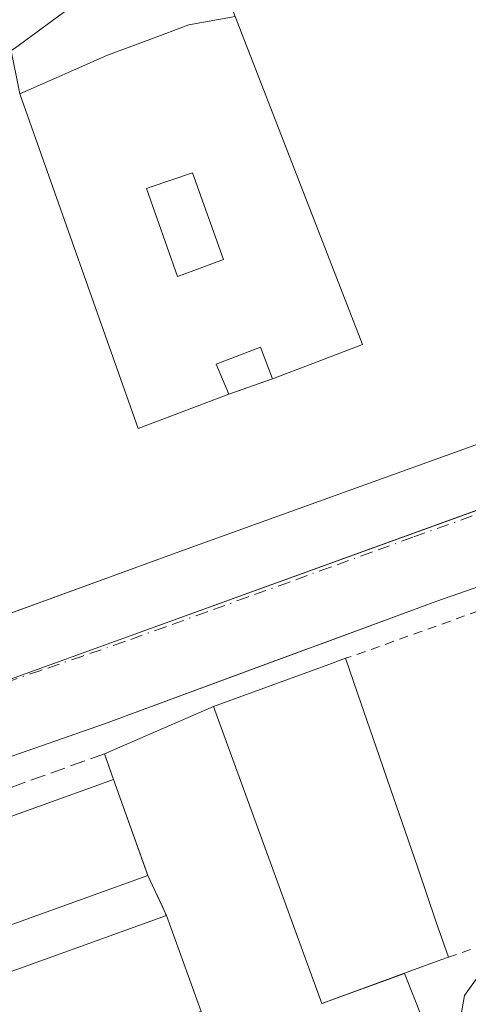
# Model space of a CAD drawing. Units: metres. Extents: x 603898 to 607346, y 4738468 to 4740834.
# Drawn here: x 607097 to 607146, y 4739920 to 4740028 of the extents above; entities that cross this region are included whole.
import ezdxf

# ---------------------------------------------------------------- set-up
doc = ezdxf.new("R2010")
doc.units = ezdxf.units.M
doc.header["$MEASUREMENT"] = 0
for name, pattern in [('DGN Style 2', [1.6480167562047852, 0.988810053722871, -0.6592067024819142]), ('DGN Style 3', [2.307223458686699, 1.648016756204785, -0.6592067024819142]), ('DGN Style 4', [2.6384748266838614, 1.318413404963828, -0.6592067024819142, 0.001648016756204785, -0.6592067024819142])]:
    doc.linetypes.add(name, pattern=pattern)
for name, color, linetype, lineweight in [('Curva de nivel normal', 30, 'Continuous', 0), ('Edificación Cxs', 1, 'Continuous', 13), ('Elemento construido', 1, 'Continuous', 0), ('Muro lineal', 1, 'DGN Style 3', 13), ('Núcleo urbano CxS', 7, 'Continuous', 0), ('Parque-jardín CxS', 135, 'Continuous', 0), ('Valla', 7, 'DGN Style 2', 0), ('Vía urbana Cxs', 4, 'Continuous', 0), ('Vía urbana eje', 4, 'DGN Style 4', 0)]:
    doc.layers.add(name, color=color, linetype=linetype, lineweight=lineweight)

# ---------------------------------------------------------------- blocks, each defined once
blk = doc.blocks.new('*U37')
at = {"layer": 'Vía urbana Cxs', "color": 4, "linetype": 'Continuous', "lineweight": 0}
for points in [[(607145.0000999998, 4739918.300100001, 435.196299999996), (607145.5100999996, 4739921.2501, 434.1157999999996), (607147.2600999996, 4739923.6801, 432.3269)], [(607171.2600999996, 4739974.460100001, 432.9887000000017), (607142.4601999996, 4739964.4301, 432.007700000002), (607129.8172000004, 4739959.753699999, 434.2029999999941), (607127.7785, 4739958.999600001, 434.4741999999969), (607106.0702000001, 4739950.970100001, 435.0896000000066), (607067.5500999996, 4739937.550100001, 431.0605999999971), (607045.7500999998, 4739929.8201, 431.7130999999936), (607048.9313000003, 4739921.060699999, 432.7311000000045), (607050.4484999999, 4739916.882999999, 433.497199999998)], [(607060.5184000004, 4739950.2444, 431.0865999999951), (607114.7301000003, 4739970.0001, 431.2540000000009), (607167.5100999996, 4739989.0101, 433.0693000000028)]]:
    blk.add_polyline3d(points, dxfattribs=at)
blk = doc.blocks.new('*U47')
at = {"layer": 'Edificación Cxs', "color": 1, "linetype": 'Continuous', "lineweight": 13, "flags": 128}
for points, elevation in [([(607096.7800000003, 4740019.969799999), (607106.398, 4740024.222999999), (607111.0259999996, 4740025.931), (607115.3159999996, 4740027.514000001), (607120.3901000004, 4740028.4301), (607134.3101000005, 4739992.540100001), (607128.8821, 4739990.4625), (607124.4600999998, 4739988.770099999), (607123.1601, 4739992.2401), (607118.3000999996, 4739990.380100001), (607119.6901000004, 4739987.0801), (607109.7500999998, 4739983.3201)], 464.3479999999984), ([(607110.6700999998, 4740009.600099999), (607114.0701000001, 4739999.970100001), (607114.5591000002, 4740000.1503), (607119.0900999998, 4740001.8201), (607115.7100999998, 4740011.3101), (607111.0846999995, 4740009.740700001)], 464.3479999999981)]:
    blk.add_lwpolyline(points, close=True, dxfattribs=dict(at, elevation=elevation))

msp = doc.modelspace()

# ---------------------------------------------------------------- linework, layer by layer
at = {"layer": 'Curva de nivel normal', "color": 30, "linetype": 'Continuous', "lineweight": 0, "elevation": 430, "flags": 128}
msp.add_lwpolyline([(607109.1500000004, 4740034.4801), (607096.2100000001, 4740024.9301), (607087.4800000006, 4740019.460100001), (607080.4100000003, 4740014.4801), (607074.7999999998, 4740013.9101), (607069.9500000002, 4740016.090100001), (607067.6600000003, 4740017.4801), (607066.3200000003, 4740017.030099999), (607064.4299999997, 4740015.360099999), (607063.6100000005, 4740013.170100001), (607063.6299999999, 4740009.360099999), (607063.7449000003, 4740007.9816)], dxfattribs=at)
at = {"layer": 'Edificación Cxs', "color": 1, "linetype": 'Continuous', "lineweight": 13, "flags": 128}
for points, elevation in [([(607120.3901000004, 4740028.4301), (607115.3159999996, 4740027.514000001), (607111.0259999996, 4740025.931), (607106.398, 4740024.222999999), (607096.7800000003, 4740019.969799999), (607094.7901, 4740029.9301), (607116.6001000004, 4740037.790100001)], 459.7771000000066), ([(607114.5591000002, 4740000.1503), (607114.0701000001, 4739999.970100001), (607110.6700999998, 4740009.600099999), (607111.0846999995, 4740009.740700001), (607115.7100999998, 4740011.3101), (607119.0900999998, 4740001.8201)], 463.5875999999989), ([(607142.5137, 4739924.976), (607129.8701, 4739920.360099999), (607118.0201000003, 4739952.880100001), (607130.6491, 4739957.494700001), (607132.4700999996, 4739958.1601), (607133.7784000002, 4739954.356000001), (607136.1818000004, 4739947.367699999), (607137.4288999997, 4739943.741699999), (607138.3274999997, 4739941.129000001), (607140.3642999995, 4739935.206599999), (607142.4079, 4739929.264699999), (607143.7301000003, 4739925.420100001)], 439.6946999999927), ([(607110.8201000001, 4739934.370100001), (607053.6901000004, 4739913.790100001), (607053.4145000001, 4739914.554400001), (607049.9001000002, 4739924.300100001), (607107.0500999996, 4739944.880100001), (607110.5193999996, 4739935.208500001)], 435.9928000000074), ([(607116.5100999996, 4739919.4301), (607059.5100999996, 4739898.9101), (607055.7100999998, 4739909.420100001), (607112.8501000004, 4739930.0001), (607116.6401000004, 4739919.4901)], 436.1365999999979)]:
    msp.add_lwpolyline(points, close=True, dxfattribs=dict(at, elevation=elevation))
at = {"layer": 'Edificación Cxs', "color": 1, "linetype": 'Continuous', "lineweight": 13, "extrusion": (-0.5917482233431056, -0.531910622243539, 0.6057269435271717), "elevation": -2880236.913326128, "flags": 128}
msp.add_lwpolyline([(-3119305.042720681, 2193226.713464119), (-3119308.891311553, 2193210.359501234), (-3119344.818718792, 2193234.883407492)], dxfattribs=at)
at = {"layer": 'Edificación Cxs', "color": 1, "linetype": 'Continuous', "lineweight": 13, "extrusion": (-0.9456367301246816, -0.3252248061513855, 1.014365682405132e-05), "elevation": -2115678.73312081, "flags": 128}
msp.add_lwpolyline([(-4284823.995768723, 457.5682190424378), (-4284819.972980425, 459.7192190422121), (-4284812.582941962, 460.0465190419441), (-4284808.748475323, 461.0092190422881), (-4284805.985563228, 461.1554190426169), (-4284799.722706371, 460.3679190422756), (-4284793.43919807, 460.5683190427735), (-4284789.37359086, 458.4977190424841)], dxfattribs=at)
at = {"layer": 'Edificación Cxs', "color": 1, "linetype": 'Continuous', "lineweight": 13, "extrusion": (-0.02986986885538387, -0.01075628873228267, 0.9994959195450824), "elevation": -68682.65064857548, "flags": 128}
msp.add_lwpolyline([(-4253913.172885066, 2175981.974042006), (-4253913.172885066, 2176042.747239094)], dxfattribs=at)
at = {"layer": 'Edificación Cxs', "color": 1, "linetype": 'Continuous', "lineweight": 13, "extrusion": (-0.941273687166135, -0.3376445459712102, 8.015338047182888e-05), "elevation": -2171870.393575812, "flags": 128}
msp.add_lwpolyline([(-4256599.023642434, 610.075555951525), (-4256588.748629584, 610.0482559514357), (-4256587.857936007, 609.5468559498167)], dxfattribs=at)
at = {"layer": 'Edificación Cxs', "color": 1, "linetype": 'Continuous', "lineweight": 13, "extrusion": (-0.02498515972502754, -0.009000430371832372, 0.9996473048263756), "elevation": -57394.89956221751, "flags": 128}
msp.add_lwpolyline([(-4253659.036058974, 2176844.551368988), (-4253659.036058973, 2176783.806198692)], dxfattribs=at)
at = {"layer": 'Edificación Cxs', "color": 1, "linetype": 'Continuous', "lineweight": 13, "extrusion": (-0.02063412797257822, -0.007431752776888473, 0.999759471979873), "elevation": -47317.20048633316, "flags": 128}
msp.add_lwpolyline([(-4253775.747733156, 2176789.173417555), (-4253775.747733156, 2176849.921183138)], dxfattribs=at)
at = {"layer": 'Edificación Cxs', "color": 1, "linetype": 'Continuous', "lineweight": 13, "extrusion": (0.605864223214552, 0.1419881066562333, 0.7827949416014424), "elevation": 1041183.047251016, "flags": 128}
msp.add_lwpolyline([(4476364.901394801, -1309052.229858483), (4476353.803865145, -1309053.880241627), (4476353.775110554, -1309053.701061763)], dxfattribs=at)
at = {"layer": 'Edificación Cxs', "color": 1, "linetype": 'Continuous', "lineweight": 13, "extrusion": (0.6655948369146671, 0.2430044944132518, 0.7056432021691258), "elevation": 1556243.30447574, "flags": 128}
msp.add_lwpolyline([(4244241.971463018, -1549204.167647824), (4244241.971463018, -1549202.332536421)], dxfattribs=at)
at = {"layer": 'Edificación Cxs', "color": 1, "linetype": 'Continuous', "lineweight": 13}
for points in [[(607120.3901000004, 4740028.4301, 456.3889999999956), (607134.3101000005, 4739992.540100001, 449.9560000000056), (607128.8821, 4739990.4625, 453.0173000000068), (607124.4600999998, 4739988.770099999, 450.6122999999934)], [(607114.5591000002, 4740000.1503, 462.5580000000046), (607119.0900999998, 4740001.8201, 460.2642000000051), (607115.7100999998, 4740011.3101, 463.1132999999973), (607111.0846999995, 4740009.740700001, 463.5875999999989), (607110.6700999998, 4740009.600099999, 463.582899999994), (607114.0701000001, 4739999.970100001, 462.8942999999999), (607114.5591000002, 4740000.1503, 462.5580000000046)], [(607114.5591000002, 4740000.1503, 462.5580000000046), (607119.0900999998, 4740001.8201, 460.2642000000051), (607115.7100999998, 4740011.3101, 463.1132999999973), (607111.0846999995, 4740009.740700001, 463.5875999999989), (607110.6700999998, 4740009.600099999, 463.582899999994), (607114.0701000001, 4739999.970100001, 462.8942999999999), (607114.5591000002, 4740000.1503, 462.5580000000046)], [(607124.4600999998, 4739988.770099999, 450.6122999999934), (607123.1601, 4739992.2401, 464.3479999999981), (607118.3000999996, 4739990.380100001, 462.6992999999929), (607119.6901000004, 4739987.0801, 453.2765999999974)], [(607142.5137, 4739924.976, 438.3372999999993), (607129.8701, 4739920.360099999, 438.045299999998), (607118.0201000003, 4739952.880100001, 433.9904999999999), (607130.6491, 4739957.494700001, 436.3622999999934), (607132.4700999996, 4739958.1601, 436.1074999999983)]]:
    msp.add_polyline3d(points, dxfattribs=at)
at = {"layer": 'Elemento construido', "color": 1, "linetype": 'Continuous', "lineweight": 0}
for points in [[(607049.2100999998, 4739947.130100001, 430.5785000000033), (607052.9600999998, 4739947.4901, 430.6270999999979), (607114.7301000003, 4739970.0001, 431.2540000000009), (607167.5100999996, 4739989.0101, 433.0693000000028)], [(607145.0000999998, 4739918.300100001, 435.196299999996), (607145.5100999996, 4739921.2501, 434.1157999999996), (607147.2600999996, 4739923.6801, 432.3269), (607149.8701, 4739925.1501, 431.9208999999974), (607185.0500999996, 4739937.7301, 432.9159000000073), (607186.4200999998, 4739938.7501, 432.2949999999983), (607186.9101, 4739939.710100001, 432.0344000000041), (607187.1001000004, 4739940.520099999, 431.9306999999972), (607186.9200999998, 4739941.7601, 432.2578000000067), (607175.8701, 4739971.890100001, 432.5048999999999), (607175.1201, 4739973.190099999, 432.4192000000039), (607173.8000999996, 4739974.340100001, 432.5555000000023), (607172.7100999998, 4739974.600099999, 432.7954000000027), (607171.2600999996, 4739974.460100001, 432.9887000000017), (607142.4600999998, 4739964.4301, 432.007700000002), (607106.0701000001, 4739950.970100001, 435.0896000000066), (607067.5500999996, 4739937.550100001, 431.0605999999971), (607045.7500999998, 4739929.8201, 431.7130999999936), (607050.7801000001, 4739915.970100001, 433.4156999999978)]]:
    msp.add_polyline3d(points, dxfattribs=at)
at = {"layer": 'Muro lineal', "color": 1, "linetype": 'DGN Style 3', "lineweight": 13, "extrusion": (0.4391183191263219, 0.1555786077699474, 0.884856145716375), "elevation": 1004439.053179921, "flags": 128}
msp.add_lwpolyline([(4265104.816315616, -1906850.006703628), (4265104.816315616, -1906844.287656986)], dxfattribs=at)
at = {"layer": 'Muro lineal', "color": 1, "linetype": 'DGN Style 3', "lineweight": 13, "extrusion": (-0.05823420468259202, 0.1253613174736405, 0.9904005843527453), "elevation": 559281.0855107111, "flags": 128}
msp.add_lwpolyline([(-2547510.357638906, -4004117.532675485), (-2547510.357638906, -4004112.667487281)], dxfattribs=at)
at = {"layer": 'Muro lineal', "color": 1, "linetype": 'DGN Style 3', "lineweight": 13}
msp.add_polyline3d([(607107.0500999996, 4739944.880100001, 435.9928000000073), (607106.0701000001, 4739947.710100001, 435.2353000000003), (607048.6901000004, 4739927.0101, 433.2715999999928), (607049.9001000002, 4739924.300100001, 434.0633999999991)], dxfattribs=at)
at = {"layer": 'Núcleo urbano CxS', "color": 7, "linetype": 'Continuous', "lineweight": 0, "extrusion": (0.3401524516256758, -0.94010346420981, 0.02240058556728237), "elevation": -4249534.182284805, "flags": 128}
msp.add_lwpolyline([(2183676.208297515, 95647.25772250078), (2183673.021992685, 95647.25471614103), (2183601.042349727, 95646.86362361167), (2183528.99913391, 95646.72248819734)], dxfattribs=at)
at = {"layer": 'Núcleo urbano CxS', "color": 7, "linetype": 'Continuous', "lineweight": 0}
msp.add_polyline3d([(607316.0734999999, 4740081.140500001, 431.3886999999959), (607270.1360999999, 4740064.535300001, 431.0366999999969), (607284.6727, 4740024.2553, 431.5742999999929), (607178.3674, 4739985.7797, 431.2033999999985), (607175.3712999999, 4739984.6953, 431.2004000000015), (607107.6889000004, 4739960.197100001, 430.8093999999983), (607039.9448999995, 4739935.6823, 430.6683000000049), (607038.5932999998, 4739939.343900001, 430.6505999999936), (607005.8173000002, 4740028.2597, 429.4180000000051), (607122.2496999997, 4740073.721700001, 429.8619000000036), (607249.1930999998, 4740122.5593, 430.6992999999929), (607281.1870999997, 4740134.871900001, 430.5957999999956), (607315.0427999999, 4740147.3715, 430.4940000000061)], close=True, dxfattribs=at)
msp.add_polyline3d([(606989.8344999999, 4739864.292500001, 431.3083000000043), (607057.2099000001, 4739888.840299999, 431.8310999999958), (607039.9448999995, 4739935.6823, 430.6683000000049), (607107.6889000004, 4739960.197100001, 430.8093999999983), (607175.3712999999, 4739984.6953, 431.2004000000015), (607178.3674, 4739985.7797, 431.2033999999985), (607195.8331000004, 4739938.675100001, 431.4103999999934), (607237.2779000001, 4739953.689099999, 431.6012999999948), (607237.6879000004, 4739953.8365, 431.603099999993), (607301.6600000003, 4739977.199300001, 432.0176000000066), (607301.7203000003, 4739977.032299999, 432.0184000000008), (607313.8403000003, 4739943.449300001, 432.3326999999991), (607248.8613, 4739919.0941, 432.2476000000024), (606976.9855000004, 4739821.452500001, 431.9572000000044)], dxfattribs=at)
at = {"layer": 'Parque-jardín CxS', "color": 135, "linetype": 'Continuous', "lineweight": 0, "extrusion": (-0.5917482233431056, -0.531910622243539, 0.6057269435271717), "elevation": -2880236.913326128, "flags": 128}
msp.add_lwpolyline([(-3119344.818718792, 2193234.883407492), (-3119308.891311553, 2193210.359501234), (-3119305.042720681, 2193226.713464119)], dxfattribs=at)
at = {"layer": 'Parque-jardín CxS', "color": 135, "linetype": 'Continuous', "lineweight": 0, "extrusion": (0.4391183191263219, 0.1555786077699474, 0.884856145716375), "elevation": 1004439.053179921, "flags": 128}
msp.add_lwpolyline([(4265104.816315616, -1906844.287656986), (4265104.816315616, -1906850.006703628)], dxfattribs=at)
at = {"layer": 'Parque-jardín CxS', "color": 135, "linetype": 'Continuous', "lineweight": 0, "extrusion": (0.08734571680716186, 0.03778890007412713, 0.9954610614115605), "elevation": 232578.785038122, "flags": 128}
msp.add_lwpolyline([(4109208.981617004, -2428166.163674267), (4109208.981617004, -2428179.243465054)], dxfattribs=at)
at = {"layer": 'Parque-jardín CxS', "color": 135, "linetype": 'Continuous', "lineweight": 0, "extrusion": (-0.2948325626302775, 0.01170059832572598, 0.9554772922532924), "elevation": -123123.2088843816, "flags": 128}
msp.add_lwpolyline([(-4760299.575880078, 400167.97417606), (-4760267.551362578, 400181.7162494868), (-4760271.208975927, 400191.0365799917)], dxfattribs=at)
at = {"layer": 'Parque-jardín CxS', "color": 135, "linetype": 'Continuous', "lineweight": 0, "extrusion": (-0.08023882456326159, 0.2317100751270595, 0.9694700470449402), "elevation": 1050002.110142326, "flags": 128}
msp.add_lwpolyline([(-2124713.222817344, -4149547.676101439), (-2124713.222817344, -4149550.765293282)], dxfattribs=at)
at = {"layer": 'Parque-jardín CxS', "color": 135, "linetype": 'Continuous', "lineweight": 0, "extrusion": (-0.941273687166135, -0.3376445459712102, 8.015338047182888e-05), "elevation": -2171870.393575812, "flags": 128}
msp.add_lwpolyline([(-4256587.857936007, 609.5468559498167), (-4256588.748629584, 610.0482559514357), (-4256599.023642434, 610.075555951525)], dxfattribs=at)
at = {"layer": 'Parque-jardín CxS', "color": 135, "linetype": 'Continuous', "lineweight": 0, "extrusion": (-0.05823420468259202, 0.1253613174736405, 0.9904005843527453), "elevation": 559281.0855107111, "flags": 128}
msp.add_lwpolyline([(-2547510.357638906, -4004112.667487281), (-2547510.357638906, -4004117.532675485)], dxfattribs=at)
at = {"layer": 'Parque-jardín CxS', "color": 135, "linetype": 'Continuous', "lineweight": 0, "extrusion": (0.605864223214552, 0.1419881066562333, 0.7827949416014424), "elevation": 1041183.047251016, "flags": 128}
msp.add_lwpolyline([(4476353.775110554, -1309053.701061763), (4476353.803865145, -1309053.880241627), (4476364.901394801, -1309052.229858483)], dxfattribs=at)
at = {"layer": 'Parque-jardín CxS', "color": 135, "linetype": 'Continuous', "lineweight": 0, "extrusion": (0.0524335736260074, -0.1316842155134824, 0.9899040295611514), "elevation": -591902.3209198692, "flags": 128}
msp.add_lwpolyline([(2317507.466448933, 4136943.915352636), (2317507.466448933, 4136924.80914046)], dxfattribs=at)
at = {"layer": 'Parque-jardín CxS', "color": 135, "linetype": 'Continuous', "lineweight": 0}
for points in [[(607270.2012999998, 4740038.403200001, 437.3233000000037), (607270.8156000003, 4740036.65, 435.4024999999965), (607272.4801000003, 4740031.9001, 431.4974999999977), (607272.5000999998, 4740029.920100001, 431.5264000000025), (607272.1201, 4740028.590100001, 431.5944000000018), (607271.2600999996, 4740027.550100001, 431.6278000000021), (607269.0800999999, 4740026.340100001, 431.703800000003), (607267.0696999999, 4740025.595799999, 431.7777999999962), (607263.9051999999, 4740024.424100001, 431.9281000000047), (607263.4227999998, 4740024.2455, 431.9444999999978), (607253.8201000001, 4740020.690099999, 436.9587000000029), (607215.0500999996, 4740006.6501, 436.5783999999985), (607180.0187999997, 4739993.651500001, 432.107999999993), (607175.8868000006, 4739992.1183, 431.9562000000006), (607167.5100999996, 4739989.0101, 433.0693000000028), (607114.7301000003, 4739970.0001, 431.2540000000009), (607060.5184000004, 4739950.2444, 431.0865999999951), (607056.9069999997, 4739948.928400001, 430.8028000000049), (607052.9600999998, 4739947.4901, 430.6270999999979), (607049.2101999996, 4739947.130100001, 430.5785000000033)], [(607096.7801000001, 4740019.970100001, 459.7771999999969), (607109.7500999998, 4739983.3201, 440.2642000000051), (607119.6901000004, 4739987.0801, 453.2765999999974), (607124.4600999998, 4739988.770099999, 450.6122999999934), (607128.8821, 4739990.4625, 453.0173000000068), (607134.3101000005, 4739992.540100001, 449.9560000000056), (607120.3901000004, 4740028.4301, 456.3889999999956)], [(607124.4600999998, 4739988.770099999, 450.6122999999934), (607128.8821, 4739990.4625, 453.0173000000068), (607134.3101000005, 4739992.540100001, 449.9560000000056), (607120.3901000004, 4740028.4301, 456.3889999999956)], [(607167.5100999996, 4739989.0101, 433.0693000000028), (607114.7301000003, 4739970.0001, 431.2540000000009), (607052.9600999998, 4739947.4901, 430.6270999999979)], [(607116.6401000004, 4739919.4901, 435.1095999999961), (607112.8501000004, 4739930.0001, 436.136599999998), (607110.8201000001, 4739934.370100001, 435.4640999999974), (607107.0500999996, 4739944.880100001, 435.9928000000073), (607106.0701000001, 4739947.710100001, 435.2353000000003), (607118.0201000003, 4739952.880100001, 433.9904999999999), (607129.8701, 4739920.360099999, 438.045299999998), (607138.9134999998, 4739923.661699999, 440.7954000000027), (607145.9101, 4739906.090100001, 438.0872999999993)]]:
    msp.add_polyline3d(points, dxfattribs=at)
at = {"layer": 'Valla', "color": 7, "linetype": 'DGN Style 2', "lineweight": 0, "extrusion": (0.3363005141841973, -0.9417173427596853, 0.008391096774675564), "elevation": -4259518.182028672, "flags": 128}
msp.add_lwpolyline([(2165900.815641409, 36178.4505728024), (2165876.770280067, 36176.7741137812), (2165873.794375059, 36179.41050659771)], dxfattribs=at)
at = {"layer": 'Valla', "color": 7, "linetype": 'DGN Style 2', "lineweight": 0, "extrusion": (0.07012685543561623, 0.02485646799992907, 0.997228349048141), "elevation": 160830.7108021125, "flags": 128}
msp.add_lwpolyline([(4264746.887378661, -2149814.377101733), (4264746.887378661, -2149787.002744263)], dxfattribs=at)
at = {"layer": 'Vía urbana Cxs', "color": 4, "linetype": 'Continuous', "lineweight": 0}
for points in [[(607049.2101999996, 4739947.130100001, 430.5785000000033), (607052.9600999998, 4739947.4901, 430.6270999999979), (607056.9069999997, 4739948.928400001, 430.8028000000049), (607060.5184000004, 4739950.2444, 431.0865999999951), (607114.7301000003, 4739970.0001, 431.2540000000009), (607167.5100999996, 4739989.0101, 433.0693000000028)], [(607171.2600999996, 4739974.460100001, 432.9887000000017), (607142.4601999996, 4739964.4301, 432.007700000002), (607129.8172000004, 4739959.753699999, 434.2029999999941), (607127.7785, 4739958.999600001, 434.4741999999969), (607106.0702000001, 4739950.970100001, 435.0896000000066), (607067.5500999996, 4739937.550100001, 431.0605999999971), (607045.7500999998, 4739929.8201, 431.7130999999936), (607048.9313000003, 4739921.060699999, 432.7311000000045), (607050.4484999999, 4739916.882999999, 433.497199999998)], [(607145.0000999998, 4739918.300100001, 435.196299999996), (607145.5100999996, 4739921.2501, 434.1157999999996), (607147.2600999996, 4739923.6801, 432.3269)]]:
    msp.add_polyline3d(points, dxfattribs=at)
at = {"layer": 'Vía urbana eje', "color": 4, "linetype": 'DGN Style 4', "lineweight": 0, "extrusion": (-0.002928086999283464, -0.001056232923128813, 0.999995155327533), "elevation": -6353.964112947715, "flags": 128}
msp.add_lwpolyline([(607245.5982529133, 4740106.892932606), (607006.2880600434, 4740020.568284453)], dxfattribs=at)
at = {"layer": 'Vía urbana eje', "color": 4, "linetype": 'DGN Style 4', "lineweight": 0}
msp.add_polyline3d([(607148.8901000004, 4739974.6801, 431.070200000002), (607139.8501000004, 4739971.420100001, 431.0114999999933), (607135.3501000004, 4739969.790100001, 430.9763999999996), (607130.8300999999, 4739968.1501, 430.9753000000055), (607126.3201000001, 4739966.5101, 430.9575999999943), (607121.8000999996, 4739964.890100001, 430.9223000000056), (607117.3000999996, 4739963.2501, 430.8545000000013), (607112.7801000001, 4739961.610099999, 430.8625000000029), (607108.2801000001, 4739959.9901, 431.084799999997), (607103.6901000004, 4739958.4101, 430.9521999999997), (607099.1001000004, 4739956.840100001, 431.0329000000056), (607094.5000999998, 4739955.2601, 430.9489999999933), (607089.9101, 4739953.6801, 430.7483999999968), (607085.3201000001, 4739952.110099999, 430.7465999999986), (607080.7301000003, 4739950.550100001, 430.758600000001), (607076.1401000004, 4739948.970100001, 430.7339999999967), (607066.9600999998, 4739945.8301, 430.7020000000048), (607062.3701, 4739944.2501, 430.632500000007), (607057.7801000001, 4739942.6801, 430.5926000000036), (607048.6001000004, 4739939.520099999, 430.6224999999977)], dxfattribs=at)

# ---------------------------------------------------------------- block references
at = {"layer": 'Edificación Cxs', "color": 1, "linetype": 'Continuous', "lineweight": 13}
msp.add_blockref('*U47', (0, 0), dxfattribs=at)
at = {"layer": 'Vía urbana Cxs', "color": 4, "linetype": 'Continuous', "lineweight": 0}
msp.add_blockref('*U37', (0, 0), dxfattribs=at)

doc.saveas('drawing.dxf')
